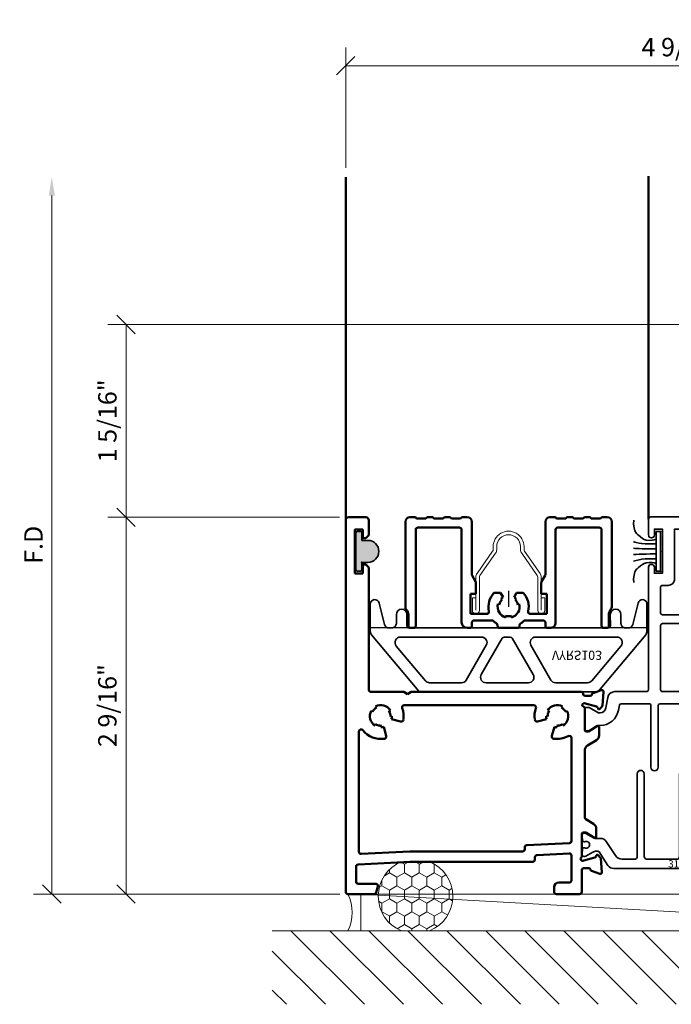
# Model space of a CAD drawing. Units: inches. Extents: x -339 to 5110, y -135 to 1042.
# Drawn here: x 26 to 31, y -62 to -55 of the extents above; entities that cross this region are included whole.
import ezdxf
from ezdxf.enums import TextEntityAlignment as Align

# ---------------------------------------------------------------- set-up
doc = ezdxf.new("R2010")
doc.units = ezdxf.units.IN
doc.header["$LTSCALE"] = 0.5
doc.header["$MEASUREMENT"] = 0
doc.layers.get('Defpoints').update_dxf_attribs({"color": 250})
for name, color, linetype, lineweight in [('Setting', 6, 'Continuous', 35), ('Z-ANNO-DIMS', 211, 'Continuous', 9), ('Z-DETL-EXTR', 4, 'Continuous', 50), ('Z-DETL-HRDWR', 41, 'Continuous', 9), ('Z-DETL-OTHERS', 15, 'Continuous', 5)]:
    doc.layers.add(name, color=color, linetype=linetype, lineweight=lineweight)
doc.styles.add('Iso-Norm', font='isocp.shx')
doc.styles.get("Standard").update_dxf_attribs({"font": 'arial.ttf'})
doc.dimstyles.new('CRL$0', dxfattribs={"dimtxt": 0.125, "dimasz": 0.125, "dimexe": 0.125, "dimexo": 0.0625, "dimgap": 0.0625, "dimtad": 1, "dimdec": 4, "dimzin": 3, "dimdsep": 46, "dimlunit": 5, "dimtxsty": 'Standard', "dimblk": 'OBLIQUE', "dimcen": 0, "dimclrd": 256, "dimclre": 256, "dimclrt": 256, "dimadec": 8, "dimazin": 0, "dimtfac": 1, "dimtdec": 4, "dimtofl": 0, "dimtmove": 0, "dimatfit": 3, "dimfxl": 0.125, "dimtfill": 1, "dimfrac": 2, "dimtolj": 1, "dimtzin": 0, "dimlwd": -1, "dimlwe": -1, "dimarcsym": 0})
pattern_1 = [(90, (-189.979893, -1624.04966), (-0.0508317146, 0.0880431123), [0.058695408, -0.1173908164]), (210, (-189.979893, -1624.04966), (-0.0508317146, -0.0880431123), [0.058695408, -0.1173908164]), (150, (-189.979893, -1624.04966), (-0.1016634292, 3e-17), [-0.1173908164, 0.058695408])]

# ---------------------------------------------------------------- blocks, each defined once
blk = doc.blocks.new('W027')
at = {"layer": 'Setting', "transparency": 33554687}
for p, q in [((-0.03, 0.135), (0, 0.135)), ((-0.03, 0.135), (-0.03, -0.135)), ((0, 0.135), (0, -0.135)), ((-0.03, -0.135), (0, -0.135))]:
    blk.add_line(p, q, dxfattribs=at)
at = {"layer": 'Setting', "transparency": 33554687, "flags": 128}
for points in [[(-0.1829, 0.2114), (-0.1832, 0.1862), (-0.1798, 0.1607), (-0.1745, 0.1392), (-0.1639, 0.1213), (-0.157, 0.1154), (-0.1496, 0.1099), (-0.1369, 0.0986), (-0.1238, 0.0881), (-0.111, 0.0817), (-0.0971, 0.0776), (-0.0771, 0.075), (-0.0571, 0.076), (-0.0434, 0.0788), (-0.03, 0.0827)], [(-0.1835, 0.0666), (-0.1743, 0.0639), (-0.165, 0.0614), (-0.1468, 0.0568), (-0.1285, 0.0533), (-0.1054, 0.0513), (-0.0822, 0.0509), (-0.0564, 0.0506), (-0.0307, 0.0507)], [(-0.1835, 0.0216), (-0.1751, 0.0208), (-0.1667, 0.0201), (-0.1463, 0.0191), (-0.1258, 0.0185), (-0.0981, 0.0178), (-0.0705, 0.0172), (-0.0506, 0.0171), (-0.0307, 0.0172)], [(-0.1835, -0.0216), (-0.1751, -0.0208), (-0.1667, -0.0201), (-0.1463, -0.0191), (-0.1258, -0.0185), (-0.0981, -0.0178), (-0.0705, -0.0172), (-0.0506, -0.0171), (-0.0307, -0.0172)], [(-0.1835, -0.0666), (-0.1743, -0.0639), (-0.165, -0.0614), (-0.1468, -0.0568), (-0.1285, -0.0533), (-0.1054, -0.0513), (-0.0822, -0.0509), (-0.0564, -0.0506), (-0.0307, -0.0507)], [(-0.1829, -0.2113), (-0.1832, -0.1862), (-0.1798, -0.1607), (-0.1745, -0.1392), (-0.1639, -0.1213), (-0.157, -0.1154), (-0.1496, -0.1099), (-0.1369, -0.0986), (-0.1238, -0.0881), (-0.111, -0.0817), (-0.0971, -0.0776), (-0.0771, -0.075), (-0.0571, -0.076), (-0.0434, -0.0788), (-0.03, -0.0827)]]:
    blk.add_lwpolyline(points, dxfattribs=at)
at = {"layer": 'Setting', "transparency": 33554687}
for p in [(0, 0.135), (0, 0), (0, -0.135)]:
    blk.add_point(p, dxfattribs=at).dxf.unprotected_set("ltscale", 0)
blk = doc.blocks.new('R-11125')
at = {"layer": 'Setting', "transparency": 33554687}
h = blk.add_hatch(color=256, dxfattribs=at)
edge = h.paths.add_edge_path()
edge.add_arc((-0.125, 0.03), 0.01, 90, 180)
edge.add_line((-0.135, 0.03), (-0.135, 0.01))
edge.add_arc((-0.125, 0.01), 0.01, 180, 270)
edge.add_line((-0.125, 0), (0.125, 0))
edge.add_arc((0.125, 0.01), 0.01, -90, 0)
edge.add_line((0.135, 0.01), (0.135, 0.03))
edge.add_arc((0.125, 0.03), 0.01, 0, 90)
edge.add_line((0.125, 0.04), (0.075, 0.04))
edge.add_line((0.075, 0.04), (0.075, 0.081))
edge.add_arc((0, 0.081), 0.075, 0, 180)
edge.add_line((-0.075, 0.081), (-0.075, 0.04))
edge.add_line((-0.075, 0.04), (-0.125, 0.04))
at = {"layer": 'Setting', "color": 1, "transparency": 33554687}
for p, q in [((-0.075, 0.081), (-0.075, 0.04)), ((0.075, 0.081), (0.075, 0.04)), ((-0.135, 0.03), (-0.135, 0.01)), ((-0.125, 0.04), (-0.075, 0.04)), ((-0.125, 0), (0.125, 0)), ((0.075, 0.04), (0.125, 0.04)), ((0.135, 0.03), (0.135, 0.01))]:
    blk.add_line(p, q, dxfattribs=at)
for centre, radius, start, end in [((0, 0.081), 0.075, 0, 180), ((-0.125, 0.03), 0.01, 90, 180), ((-0.125, 0.01), 0.01, 180, 270), ((0.125, 0.03), 0.01, 0, 90), ((0.125, 0.01), 0.01, 270, 0)]:
    blk.add_arc(centre, radius, start, end, dxfattribs=at)
blk.add_point((-0.075, 0.04), dxfattribs=at).dxf.unprotected_set("ltscale", 0)
blk = doc.blocks.new('SStrack')
at = {"layer": 'Z-DETL-HRDWR', "transparency": 33554687}
blk.add_lwpolyline([(284.2822, -207.1347), (284.2822, -207.0497), (284.3062, -207.0497), (284.3062, -207.1347, -1), (284.2582, -207.1347), (284.2582, -206.9094, 0.159519), (284.2545, -206.8979), (284.1485, -206.7467, -0.15673), (284.1407, -206.7214), (284.1407, -206.7017, 0.999678), (283.9787, -206.7017), (283.9787, -206.7214, -0.157849), (283.9706, -206.7465), (283.8648, -206.8979, 0.152578), (283.8612, -206.9094), (283.8612, -207.1347, -1), (283.8132, -207.1347), (283.8132, -207.0497), (283.8372, -207.0497), (283.8372, -207.1347), (283.8372, -206.9094, -0.154032), (283.8452, -206.8841), (283.9511, -206.7328, 0.153904), (283.9547, -206.7214), (283.9547, -206.7017, -1.000558), (284.1647, -206.7017), (284.1647, -206.7214, 0.149102), (284.1682, -206.7329), (284.2741, -206.8842, -0.15109), (284.2822, -206.9094)], format="xyb", close=True, dxfattribs=at)
blk = doc.blocks.new('*U86')
at = {"layer": 'Z-DETL-HRDWR', "transparency": 33554687}
blk.add_blockref('SStrack', (-284.0597, 207.1587), dxfattribs=at)
blk = doc.blocks.new('*U85')
at = {"layer": 'Setting', "transparency": 33554687}
blk.add_line((0.6771, -0.4347), (-0.6771, -0.4347), dxfattribs=at)
blk.add_lwpolyline([(-0.6771, -0.4347, 0.414214), (-0.6921, -0.4497), (-0.692, -0.5265, -0.999975), (-0.764, -0.5266), (-0.7641, -0.466, 0.414214), (-0.7954, -0.4347), (-0.8142, -0.4347, 0.345334), (-0.8446, -0.4585), (-0.8804, -0.6046, -0.886329), (-0.9415, -0.5972), (-0.9415, -0.4119, -0.176327), (-0.9328, -0.3879), (-0.6118, -0.0054, -0.221695), (-0.6003, 0), (0.6003, 0, -0.221695), (0.6118, -0.0054), (0.9328, -0.3879, -0.176327), (0.9415, -0.4119), (0.9415, -0.5972, -0.886329), (0.8804, -0.6046), (0.8446, -0.4585, 0.345334), (0.8142, -0.4347), (0.7954, -0.4347, 0.414214), (0.7641, -0.466), (0.764, -0.5266, -0.999975), (0.692, -0.5265), (0.6921, -0.4497, 0.414214), (0.6771, -0.4347)], format="xyb", dxfattribs=at)
for points in [[(-0.1842, -0.3727), (-0.7356, -0.3727, -0.63707), (-0.7642, -0.3114), (-0.5661, -0.0753, -0.221695), (-0.5375, -0.062), (-0.3205, -0.062, -0.267949), (-0.2882, -0.0807), (-0.1519, -0.3168, -0.57735)], [(0.0111, -0.3727), (-0.0301, -0.3727, -0.267949), (-0.0431, -0.3652), (-0.1859, -0.118, -0.57735), (-0.1536, -0.062), (0.1345, -0.062, -0.57735), (0.1669, -0.118), (0.0241, -0.3652, -0.267949)], [(0.1842, -0.3727), (0.7356, -0.3727, 0.63707), (0.7642, -0.3114), (0.5661, -0.0753, 0.221695), (0.5375, -0.062), (0.3205, -0.062, 0.267949), (0.2882, -0.0807), (0.1519, -0.3168, 0.57735)]]:
    blk.add_lwpolyline(points, format="xyb", close=True, dxfattribs=at)
at = {"layer": 'Defpoints', "transparency": 33554687}
blk.add_text('VYRS103', height=0.0625, dxfattribs=at).set_placement((0.4654, -0.2571), align=Align.MIDDLE)
blk = doc.blocks.new('*U282')
at = {"layer": 'Defpoints', "transparency": 33554687}
blk.add_line((0.0001, 0.2531), (0.0001, 0.1445), dxfattribs=at)
at = {"layer": 'Z-DETL-EXTR', "transparency": 33554687}
for p, q in [((-0.6713, 0.7533), (-0.6336, 0.7533)), ((-0.6336, 0.7533), (-0.6258, 0.7454)), ((-0.6258, 0.7454), (-0.5628, 0.7454)), ((-0.5628, 0.7454), (-0.5549, 0.7533)), ((-0.5549, 0.7533), (-0.5155, 0.7533)), ((-0.5155, 0.7533), (-0.5077, 0.7454)), ((-0.5077, 0.7454), (-0.4447, 0.7454)), ((-0.4447, 0.7454), (-0.4368, 0.7533)), ((-0.4368, 0.7533), (-0.3974, 0.7533)), ((-0.3974, 0.7533), (-0.3895, 0.7454)), ((-0.3895, 0.7454), (-0.3266, 0.7454)), ((-0.3266, 0.7454), (-0.3187, 0.7533)), ((-0.3187, 0.7533), (-0.281, 0.7533)), ((0.281, 0.7533), (0.3187, 0.7533)), ((0.3187, 0.7533), (0.3266, 0.7454)), ((0.3266, 0.7454), (0.3895, 0.7454)), ((0.3895, 0.7454), (0.3974, 0.7533)), ((0.3974, 0.7533), (0.4368, 0.7533)), ((0.4368, 0.7533), (0.4447, 0.7454)), ((0.4447, 0.7454), (0.5077, 0.7454)), ((0.5077, 0.7454), (0.5155, 0.7533)), ((0.5155, 0.7533), (0.5549, 0.7533)), ((0.5549, 0.7533), (0.5628, 0.7454)), ((0.5628, 0.7454), (0.6258, 0.7454)), ((0.6258, 0.7454), (0.6336, 0.7533)), ((0.6336, 0.7533), (0.6713, 0.7533)), ((-0.7023, 0.1493), (-0.7023, 0.7223)), ((-0.335, 0.6833), (-0.6173, 0.6833)), ((-0.25, 0.7223), (-0.25, 0.3634)), ((0.25, 0.3634), (0.25, 0.7223)), ((0.7023, 0.7223), (0.7023, 0.1371)), ((-0.6323, 0.6683), (-0.6323, 0.015)), ((-0.32, 0.0373), (-0.32, 0.6683)), ((0.2225, 0.3077), (0.2225, 0.2317)), ((-0.26, 0.0957), (-0.26, 0.2317)), ((-0.26, 0.2317), (-0.2225, 0.2317)), ((-0.0543, 0.2385), (-0.0997, 0.2385)), ((-0.0375, 0.2095), (-0.0543, 0.2385)), ((0.0543, 0.2385), (0.0375, 0.2095)), ((0.0997, 0.2385), (0.0543, 0.2385)), ((0.2225, 0.2317), (0.26, 0.2317)), ((0.26, 0.2317), (0.26, 0.0957)), ((-0.0726, 0.1634), (-0.0636, 0.1581)), ((-0.0436, 0.1928), (-0.0526, 0.198)), ((0.0526, 0.198), (0.0436, 0.1928)), ((0.0636, 0.1581), (0.0726, 0.1634)), ((-0.6822, 0.015), (-0.6822, 0.0918)), ((-0.1482, 0.0957), (-0.26, 0.0957)), ((-0.02, 0.0827), (-0.02, 0.0722)), ((0.02, 0.0722), (0.02, 0.0827)), ((0.26, 0.0957), (0.1482, 0.0957)), ((0.6822, 0.0918), (0.6822, 0.015)), ((-0.25, 0.0365), (-0.25, 0.015)), ((-0.1125, 0.0515), (-0.235, 0.0515)), ((-0.075, 0.015), (-0.075, 0.018)), ((0.06, 0), (-0.06, 0)), ((0.075, 0.018), (0.075, 0.015)), ((0.235, 0.0515), (0.1125, 0.0515)), ((0.25, 0.015), (0.25, 0.0365)), ((0.2827, 0), (0.265, 0)), ((-0.6473, 0), (-0.6672, 0)), ((-0.265, 0), (-0.2827, 0)), ((0.6672, 0), (0.6473, 0))]:
    blk.add_line(p, q, dxfattribs=at)
at = {"layer": 'Z-DETL-EXTR', "transparency": 33554687, "extrusion": (0, 0, -1)}
for p, q in [((-0.2245, 0.3152), (-0.248, 0.3559)), ((0.2245, 0.3152), (0.248, 0.3559))]:
    blk.add_line(p, q, dxfattribs=at)
for points in [[(-0.6173, 0.6833), (-0.335, 0.6833)], [(-0.32, 0.6683), (-0.32, 0.0373)], [(-0.6323, 0.015), (-0.6323, 0.6683)], [(0.2225, 0.2317), (0.2225, 0.3077)]]:
    blk.add_lwpolyline(points, dxfattribs=at)
at = {"layer": 'Z-DETL-EXTR', "transparency": 33554687}
blk.add_lwpolyline([(-0.32, 0.0373, 0.414214), (-0.2827, 0)], format="xyb", dxfattribs=at)
for centre, radius, start, end in [((-0.6713, 0.7223), 0.031, 90, 180), ((-0.281, 0.7223), 0.031, 0, 90), ((0.281, 0.7223), 0.031, 90, 180), ((0.6713, 0.7223), 0.031, 360, 90), ((-0.6173, 0.6683), 0.015, 90, 180), ((-0.335, 0.6683), 0.015, 0, 90), ((0.335, 0.6683), 0.015, 90, 180), ((0.6173, 0.6683), 0.015, 0, 90), ((0, 0.1445), 0.137, 136.67535, 192.84648), ((0, 0.1445), 0.075, 120, 134.53399), ((0, 0.1445), 0.075, 45.46601, 60), ((0, 0.1445), 0.137, 347.15352, 43.32465), ((-0.6563, 0.1493), 0.046, 180, 218.60081), ((0, 0.1445), 0.075, 165.46601, 254.53399), ((0, 0.1445), 0.065, 132.07979, 167.92021), ((0, 0.1445), 0.075, 285.46601, 14.53399), ((0, 0.1445), 0.065, 12.07979, 47.92021), ((0.6873, 0.1371), 0.015, 312.1024, 0), ((-0.7282, 0.0919), 0.046, 359.93176, 38.60087), ((-0.1482, 0.1107), 0.015, 270, 12.84648), ((0, 0.1445), 0.065, 252.07979, 287.92021), ((0.1482, 0.1107), 0.015, 167.15352, 270), ((0.7282, 0.0919), 0.046, 132.10235, 180.06825), ((-0.6672, 0.015), 0.015, 180, 270), ((-0.6473, 0.015), 0.015, 270, 0), ((-0.265, 0.015), 0.015, 270, 360), ((0, 0.1503), 0.145, 225.30953, 235.77113), ((-0.09, 0.018), 0.015, 360, 55.77113), ((-0.06, 0.015), 0.015, 180, 270), ((0.06, 0.015), 0.015, 270, 360), ((0.09, 0.018), 0.015, 124.22887, 180), ((0, 0.1503), 0.145, 304.22887, 314.69047), ((0.265, 0.015), 0.015, 180, 270), ((0.2827, 0.0373), 0.0373, 270, 360), ((0.6473, 0.015), 0.015, 180, 270), ((0.6672, 0.015), 0.015, 270, 0)]:
    blk.add_arc(centre, radius, start, end, dxfattribs=at)
at = {"layer": 'Z-DETL-EXTR', "transparency": 33554687, "extrusion": (0, 0, -1)}
for centre, start, end in [((0.235, 0.3634), 330, 0), ((-0.235, 0.3634), 180, 210), ((0.2375, 0.3077), 150, 180), ((-0.2375, 0.3077), 0, 30), ((0.235, 0.0365), 0, 90), ((0.1125, 0.0365), 90, 134.69047), ((-0.1125, 0.0365), 45.30953, 90), ((-0.235, 0.0365), 90, 180)]:
    blk.add_arc(centre, 0.015, start, end, dxfattribs=at)
blk = doc.blocks.new('STR341')
at = {"layer": 'Setting', "transparency": 33554687}
for points in [[(1.173, 0.235, -0.414214), (1.188, 0.22), (1.188, -0.22, -0.414214), (1.173, -0.235), (1.065, -0.235, -1), (1.065, -0.195), (1.105, -0.195), (1.105, -0.14), (0.805, -0.14), (0.805, -0.195), (0.845, -0.195, -1), (0.845, -0.235), (0.012, -0.235, 0.414214), (0, -0.247), (0, -0.463, -0.36397), (-0.0413, -0.5123), (-0.1109, -0.5246, 0.36397), (-0.144, -0.564), (-0.144, -0.5738, 0.132363), (-0.1424, -0.5798), (-0.108, -0.639), (-0.108, -0.657, -0.414214), (-0.12, -0.669), (-0.255, -0.669, -0.414214), (-0.267, -0.657), (-0.267, -0.639), (-0.231, -0.577), (-0.231, -0.564, -0.36397), (-0.1261, -0.4389), (-0.0929, -0.433, 0.36397), (-0.083, -0.4212), (-0.083, -0.2305, 0.414214), (-0.095, -0.2185), (-0.514, -0.2185, -1), (-0.514, -0.1685), (-0.095, -0.1685, 0.414213), (-0.083, -0.1565), (-0.083, 0), (-0.083, 0.1565, 0.414213), (-0.095, 0.1685), (-0.514, 0.1685, -1), (-0.514, 0.2185), (-0.095, 0.2185, 0.414214), (-0.083, 0.2305), (-0.083, 0.4212, 0.36397), (-0.0929, 0.433), (-0.1261, 0.4389, -0.36397), (-0.231, 0.564), (-0.231, 0.577), (-0.267, 0.639), (-0.267, 0.657, -0.414214), (-0.255, 0.669), (-0.12, 0.669, -0.414214), (-0.108, 0.657), (-0.108, 0.639), (-0.1424, 0.5798, 0.132363), (-0.144, 0.5738), (-0.144, 0.564, 0.36397), (-0.1109, 0.5246), (-0.0413, 0.5123, -0.36397), (0, 0.463), (0, 0.247, 0.414214), (0.012, 0.235), (0.845, 0.235, -1), (0.845, 0.195), (0.805, 0.195), (0.805, 0.14), (1.105, 0.14), (1.105, 0.195), (1.065, 0.195, -1), (1.065, 0.235)], [(0, 0), (0, 0.14, -0.414214), (0.012, 0.152), (0.45, 0.152, -0.414214), (0.462, 0.14), (0.462, 0), (0.462, -0.14, -0.414214), (0.45, -0.152), (0.012, -0.152, -0.414214), (0, -0.14)], [(1.105, 0), (1.105, 0.057), (0.767, 0.057, -0.414214), (0.722, 0.102), (0.722, 0.14, 0.414214), (0.71, 0.152), (0.534, 0.152, 0.414214), (0.522, 0.14), (0.522, 0), (0.522, -0.14, 0.414214), (0.534, -0.152), (0.71, -0.152, 0.414214), (0.722, -0.14), (0.722, -0.102, -0.414214), (0.767, -0.057), (1.105, -0.057)]]:
    blk.add_lwpolyline(points, format="xyb", close=True, dxfattribs=at)
blk = doc.blocks.new('*U1276')
at = {"layer": 'Z-DETL-EXTR', "transparency": 33554687, "extrusion": (0, 0, -1)}
for p, q in [((0.6761, 2.5625), (0.7931, 2.5625)), ((0.6561, 2.4399), (0.6561, 2.5425)), ((0.7511, 2.4799), (0.6961, 2.4799)), ((0.6961, 2.4799), (0.6961, 2.4199)), ((0.7511, 2.1799), (0.7511, 2.4799)), ((0.8131, 2.5425), (0.8131, 0.015)), ((0.6761, 2.4199), (0.6561, 2.4399)), ((0.6961, 2.4199), (0.6761, 2.4199)), ((0.6561, 2.2199), (0.6761, 2.2399)), ((0.6561, 1.3895), (0.6561, 2.2199)), ((0.6761, 2.2399), (0.6961, 2.2399)), ((0.6961, 2.2399), (0.6961, 2.1799)), ((0.6961, 2.1799), (0.7511, 2.1799)), ((-0.7884, 1.3745), (0.3667, 1.3745)), ((0.3667, 1.3745), (0.3927, 1.3595)), ((0.3927, 1.3595), (0.4187, 1.3745)), ((0.4187, 1.3745), (0.6411, 1.3745)), ((-0.8129, 0.5225), (-0.8129, 0.9756)), ((-0.4889, 0.2648), (-0.7073, 0.2763)), ((-0.7231, 0.2613), (-0.7231, 0.093)), ((-0.4747, 0.2346), (-0.4747, 0.2498)), ((0.3746, 0.2196), (-0.4597, 0.2196)), ((0.7288, 0.201), (0.3746, 0.2196)), ((-0.7931, 0.015), (-0.7931, 0.1463)), ((0.7431, 0.085), (0.7431, 0.186)), ((-0.7081, 0.078), (-0.6361, 0.078)), ((0.6097, 0.07), (0.7281, 0.07)), ((-0.6051, 0.047), (-0.6051, 0.015)), ((0.6059, 0.0111), (0.5952, 0.0511)), ((0.7981, 0), (0.6204, 0)), ((-0.6201, 0), (-0.7781, 0))]:
    blk.add_line(p, q, dxfattribs=at)
at = {"layer": 'Z-DETL-EXTR', "transparency": 33554687}
for p, q in [((-0.9413, 1.3741), (-0.9332, 1.281)), ((-0.87, 1.366), (-0.9255, 1.3862)), ((-0.8125, 1.3486), (-0.8508, 1.3476)), ((-0.8034, 1.3595), (-0.8034, 1.3586)), ((-0.8034, 1.3595), (-0.8034, 1.3586)), ((-0.9297, 1.2737), (-0.9154, 1.2593)), ((-0.8927, 1.2757), (-0.8102, 1.2974)), ((-0.8102, 1.2974), (-0.8073, 1.2974)), ((-0.6555, 1.2675), (-0.6629, 1.2748)), ((0.415, 1.2846), (-0.4668, 1.2846)), ((0.6037, 1.2675), (0.6111, 1.2748)), ((-0.9022, 1.2629), (-0.9011, 1.2673)), ((-0.8129, 1.2628), (-0.8129, 1.1163)), ((-0.6912, 1.2465), (-0.6838, 1.2392)), ((-0.5613, 1.2476), (-0.5713, 1.2449)), ((-0.561, 1.2063), (-0.5509, 1.209)), ((0.5092, 1.2063), (0.4991, 1.209)), ((0.5094, 1.2476), (0.5195, 1.2449)), ((0.6393, 1.2465), (0.632, 1.2392)), ((-0.8396, 1.1062), (-0.8994, 1.1427)), ((-0.8396, 1.1062), (-0.8994, 1.1427)), ((-0.6612, 1.155), (-0.6639, 1.1449)), ((-0.6253, 1.1346), (-0.6226, 1.1447)), ((-0.5535, 1.1902), (-0.4915, 1.1736)), ((0.5016, 1.1902), (0.4396, 1.1736)), ((0.5735, 1.1346), (0.5708, 1.1447)), ((0.6094, 1.155), (0.6121, 1.1449)), ((-0.9114, 1.136), (-0.9114, 1.0798)), ((-0.9114, 1.136), (-0.9114, 1.0798)), ((-0.8248, 1.1045), (-0.8335, 1.1045)), ((-0.8248, 1.1045), (-0.8335, 1.1045)), ((-0.5899, 1.0751), (-0.6065, 1.1371)), ((0.5381, 1.0751), (0.5547, 1.1371)), ((0.7231, 0.2872), (0.7231, 1.1049)), ((-0.8925, 1.0462), (-0.8318, 1.0092)), ((-0.8925, 1.0462), (-0.8318, 1.0092)), ((-0.7231, 1.0607), (-0.7231, 0.3614)), ((-0.8199, 0.5099), (-0.8726, 0.4777)), ((-0.8915, 0.4441), (-0.8915, 0.388)), ((-0.8795, 0.3813), (-0.8197, 0.4177)), ((-0.8136, 0.4195), (-0.8049, 0.4195)), ((-0.7931, 0.4077), (-0.7931, 0.256)), ((-0.7088, 0.3464), (-0.4189, 0.3312)), ((-0.4047, 0.3163), (-0.4047, 0.3046)), ((-0.3897, 0.2896), (0.376, 0.2896)), ((0.3768, 0.2895), (0.7073, 0.2722)), ((-0.9227, 0.242), (-0.9308, 0.1489)), ((-0.9049, 0.2636), (-0.9192, 0.2493)), ((-0.8906, 0.2556), (-0.8917, 0.2601)), ((-0.8064, 0.227), (-0.8822, 0.2473)), ((-0.797, 0.2266), (-0.8033, 0.2266)), ((-0.915, 0.1367), (-0.8595, 0.1569)), ((-0.8403, 0.1754), (-0.8049, 0.1754)), ((-0.7931, 0.1636), (-0.7931, 0.1463))]:
    blk.add_line(p, q, dxfattribs=at)
at = {"layer": 'Z-DETL-EXTR', "transparency": 33554687, "extrusion": (0, 0, -1)}
for centre, radius, start, end in [((-0.6761, 2.5425), 0.02, 0, 90), ((-0.7931, 2.5425), 0.02, 90, 180), ((-0.6411, 1.3895), 0.015, 180, 270), ((0.8279, 0.5225), 0.015, 180, 239.80005), ((0.7081, 0.2613), 0.015, 0, 93), ((0.4897, 0.2498), 0.015, 93, 180), ((0.4597, 0.2346), 0.015, 270, 0), ((-0.7281, 0.186), 0.015, 93, 180), ((0.7081, 0.093), 0.015, 270, 0), ((0.6361, 0.047), 0.031, 90, 180), ((-0.6097, 0.055), 0.015, 345, 90), ((-0.7281, 0.085), 0.015, 180, 270), ((0.7781, 0.015), 0.015, 270, 0), ((0.6201, 0.015), 0.015, 180, 270), ((-0.6204, 0.015), 0.015, 270, 345), ((-0.7981, 0.015), 0.015, 180, 270)]:
    blk.add_arc(centre, radius, start, end, dxfattribs=at)
at = {"layer": 'Z-DETL-EXTR', "transparency": 33554687}
for centre, radius, start, end in [((-0.9295, 1.3751), 0.0118, 70, 185), ((-0.874, 1.3549), 0.0118, 10.90428, 70), ((-0.8508, 1.3594), 0.0118, 190.90428, 270), ((-0.8134, 1.3586), 0.01, 275.13314, 0), ((-0.7884, 1.3595), 0.015, 90, 180), ((-0.9214, 1.282), 0.0118, 185, 225), ((-0.8896, 1.2643), 0.0118, 105, 165), ((-0.8011, 1.2628), 0.0118, 105.17683, 180), ((-0.8073, 1.2856), 0.0118, 285.17683, 90), ((-0.6259, 1.2096), 0.075, 30.46601, 119.53399), ((-0.4668, 1.2696), 0.015, 90, 200.66732), ((0.415, 1.2696), 0.015, 339.33268, 90), ((0.5741, 1.2096), 0.075, 60.46601, 149.53399), ((-0.9099, 1.2649), 0.00787, 225, 345), ((-0.6259, 1.2096), 0.075, 150.46601, 239.53399), ((-0.6259, 1.2096), 0.065, 117.07979, 152.92021), ((-0.6259, 1.2096), 0.065, 357.07979, 32.92021), ((-0.6259, 1.2096), 0.075, 345, 359.53399), ((-0.6259, 1.2096), 0.155, 351.15064, 20.66732), ((0.5741, 1.2096), 0.155, 159.33268, 188.84936), ((0.5741, 1.2096), 0.075, 180.46601, 195), ((0.5741, 1.2096), 0.065, 147.07979, 182.92021), ((0.5741, 1.2096), 0.065, 27.07979, 62.92021), ((0.5741, 1.2096), 0.075, 300.46601, 29.53399), ((-0.9035, 1.136), 0.00787, 58.6, 180), ((-0.9035, 1.136), 0.00787, 58.6, 180), ((-0.6259, 1.2096), 0.065, 237.07979, 272.92021), ((-0.4876, 1.188), 0.015, 255, 351.15064), ((0.4358, 1.188), 0.015, 188.84936, 285), ((0.5741, 1.2096), 0.065, 267.07979, 302.92021), ((-0.872, 1.0798), 0.0394, 180, 238.6), ((-0.872, 1.0798), 0.0394, 180, 238.6), ((-0.8335, 1.1163), 0.0118, 238.6, 270), ((-0.8335, 1.1163), 0.0118, 238.6, 270), ((-0.8248, 1.1163), 0.0118, 270, 360), ((-0.8248, 1.1163), 0.0118, 270, 360), ((-0.7081, 1.0607), 0.015, 61.10503, 180), ((-0.6259, 1.2096), 0.155, 241.10503, 278.84936), ((-0.6259, 1.2096), 0.075, 270.46601, 285), ((-0.6044, 1.0712), 0.015, 278.84936, 15), ((0.5526, 1.0712), 0.015, 165, 261.15064), ((0.5741, 1.2096), 0.155, 261.15064, 321.99962), ((0.5741, 1.2096), 0.075, 255, 269.53399), ((0.7081, 1.1049), 0.015, 360, 141.99962), ((-0.8523, 0.9756), 0.0394, 360, 58.6), ((-0.8521, 0.4441), 0.0394, 121.4, 180), ((-0.8136, 0.4077), 0.0118, 90, 121.4), ((-0.8049, 0.4077), 0.0118, 0, 90), ((-0.8836, 0.388), 0.00787, 180, 301.4), ((-0.7081, 0.3614), 0.015, 180, 267), ((-0.4197, 0.3163), 0.015, 0, 87), ((-0.3897, 0.3046), 0.015, 180, 270), ((0.376, 0.2746), 0.015, 87, 90), ((0.7081, 0.2872), 0.015, 267, 0), ((-0.9109, 0.241), 0.0118, 135, 175), ((-0.8994, 0.2581), 0.00787, 15, 135), ((-0.8791, 0.2587), 0.0118, 195, 255), ((-0.8033, 0.2384), 0.0118, 255, 270), ((-0.797, 0.2384), 0.0118, 270, 48.18969), ((-0.7812, 0.256), 0.0118, 180, 228.18969), ((-0.919, 0.1478), 0.0118, 175, 290), ((-0.8635, 0.168), 0.0118, 290, 349.09572), ((-0.8403, 0.1636), 0.0118, 90, 169.09572), ((-0.8049, 0.1636), 0.0118, 0, 90)]:
    blk.add_arc(centre, radius, start, end, dxfattribs=at)
blk = doc.blocks.new('*U1292')
at = {"color": 3, "transparency": 33554687}
blk.add_line((0, 0), (0, 0), dxfattribs=at)
blk.add_line((0, 0), (0, 0), dxfattribs=at)
blk.add_line((0, 0), (0, 0), dxfattribs=at)
at = {"layer": 'Setting', "transparency": 33554687}
blk.add_lwpolyline([(0.5108, 0.0215, -0.253968), (0.4712, 0), (0.3543, 0), (-0.3543, 0), (-0.4712, 0, -0.253968), (-0.5108, 0.0215), (-0.57, 0.1127, 0.25578), (-0.5799, 0.1181), (-0.59, 0.1181, 0.136122), (-0.6143, 0.1114), (-0.6602, 0.0843, -0.133887), (-0.6662, 0.0827), (-0.6732, 0.0827, -0.414214), (-0.689, 0.0984), (-0.689, 0.1142, -0.414214), (-0.685, 0.1181), (-0.685, 0.1289, -0.414214), (-0.6732, 0.1407), (-0.6709, 0.1407, 1.69614), (-0.6709, 0.1821), (-0.6732, 0.1821, -0.414214), (-0.685, 0.1939), (-0.685, 0.2047, -0.414214), (-0.689, 0.2087), (-0.689, 0.2244, -0.414214), (-0.6732, 0.2402), (-0.6662, 0.2402, -0.133676), (-0.6602, 0.2385), (-0.6141, 0.2114, 0.135701), (-0.5899, 0.2047), (-0.5615, 0.2047, -0.253968), (-0.5219, 0.1832), (-0.4602, 0.0881, 0.253968), (-0.4139, 0.063), (-0.3307, 0.063, 0.414214), (-0.311, 0.0827), (-0.311, 0.6437, -1), (-0.2638, 0.6437), (-0.2638, 0.0827, 0.414214), (-0.2441, 0.063), (-0.0433, 0.063, 0.414214), (-0.0236, 0.0827), (-0.0236, 0.6437, -1), (0.0236, 0.6437), (0.0236, 0.0827, 0.414214), (0.0433, 0.063), (0.248, 0.063, 0.414214), (0.2677, 0.0827), (0.2677, 0.6437, -1), (0.315, 0.6437), (0.315, 0.0827, 0.414214), (0.3346, 0.063), (0.4139, 0.063, 0.253968), (0.4602, 0.0881), (0.5219, 0.1832, -0.253968), (0.5615, 0.2047), (0.5899, 0.2047, 0.135701), (0.6141, 0.2114), (0.6602, 0.2385, -0.133676), (0.6662, 0.2402), (0.6732, 0.2402, -0.414214), (0.689, 0.2244), (0.689, 0.2087, -0.414214), (0.685, 0.2047), (0.685, 0.1939, -0.414214), (0.6732, 0.1821), (0.6709, 0.1821, 1.69614), (0.6709, 0.1407), (0.6732, 0.1407, -0.414214), (0.685, 0.1289), (0.685, 0.1181, -0.414214), (0.689, 0.1142), (0.689, 0.0984, -0.414214), (0.6732, 0.0827), (0.6662, 0.0827, -0.133887), (0.6602, 0.0843), (0.6143, 0.1114, 0.136122), (0.59, 0.1181), (0.5799, 0.1181, 0.25578), (0.57, 0.1127)], format="xyb", close=True, dxfattribs=at)
at = {"layer": 'Defpoints', "transparency": 33554687, "style": 'Iso-Norm'}
blk.add_text('311000', height=0.04925, dxfattribs=at).set_placement((0.011, 0.0316), align=Align.MIDDLE_CENTER)
blk = doc.blocks.new('*U358')
at = {"layer": 'Defpoints', "transparency": 33554687}
for p, q in [((-2.1381, 1.812), (-0.235, 1.812)), ((0.235, 1.812), (2.1381, 1.812))]:
    blk.add_line(p, q, dxfattribs=at)
at = {"layer": 'Setting', "transparency": 33554687, "extrusion": (0, 0, -1), "xscale": -1, "rotation": 270}
blk.add_blockref('STR341', (0, 1.3769), dxfattribs=at)
at = {"layer": 'Setting', "transparency": 33554687}
blk.add_blockref('*U1292', (0, 0.1735), dxfattribs=at)
at = {"layer": 'Z-DETL-EXTR', "transparency": 33554687, "extrusion": (0, 0, -1)}
blk.add_blockref('*U1276', (1.482, 0), dxfattribs=at)
at = {"layer": 'Z-DETL-EXTR', "transparency": 33554687, "extrusion": (0, 0, -1), "xscale": -1}
blk.add_blockref('*U1276', (-1.482, 0), dxfattribs=at)
blk = doc.blocks.new('_Oblique')
at = {"color": 0, "linetype": 'ByBlock', "lineweight": -2, "transparency": 33554687}
blk.add_line((-0.5, -0.5), (0.5, 0.5), dxfattribs=at)
blk = doc.blocks.new('*D117')
at = {"layer": 'Defpoints', "color": 0, "transparency": 16777216}
for p in [(32.889, -55.1375), (28.2989, -55.8949), (32.889, -55.8949)]:
    blk.add_point(p, dxfattribs=at)
at = {"layer": 'Z-ANNO-DIMS', "transparency": 16777216}
for p, q in [((28.2989, -55.8324), (28.2989, -55.0125)), ((32.889, -55.8324), (32.889, -55.0125)), ((28.2989, -55.1375), (32.889, -55.1375))]:
    blk.add_line(p, q, dxfattribs=at)
at = {"layer": 'Z-ANNO-DIMS', "transparency": 16777216, "xscale": 0.125, "yscale": 0.125, "zscale": 0.125, "rotation": 180}
blk.add_blockref('_Oblique', (28.2989, -55.1375), dxfattribs=at)
at = {"layer": 'Z-ANNO-DIMS', "transparency": 16777216, "xscale": 0.125, "yscale": 0.125, "zscale": 0.125}
blk.add_blockref('_Oblique', (32.889, -55.1375), dxfattribs=at)
at = {"layer": 'Z-ANNO-DIMS', "transparency": 16777216, "insert": (30.594, -55.0104), "char_height": 0.125, "attachment_point": 5, "bg_fill": 3, "box_fill_scale": 1.25, "bg_fill_color": 256, "bg_fill_true_color": 13158600, "bg_fill_transparency": 0}
blk.add_mtext('\\A1;4 9/16"', dxfattribs=at)
blk = doc.blocks.new('*D118')
at = {"layer": 'Defpoints', "color": 0, "transparency": 16777216}
for p in [(26.804, -58.2074), (28.3189, -58.2074), (28.3222, -60.7698)]:
    blk.add_point(p, dxfattribs=at)
at = {"layer": 'Z-ANNO-DIMS', "transparency": 16777216}
for p, q in [((28.2564, -58.2074), (26.679, -58.2074)), ((26.804, -60.7698), (26.804, -58.2074)), ((28.2597, -60.7698), (26.679, -60.7698))]:
    blk.add_line(p, q, dxfattribs=at)
at = {"layer": 'Z-ANNO-DIMS', "transparency": 16777216, "xscale": 0.125, "yscale": 0.125, "zscale": 0.125}
for p, rotation in [((26.804, -58.2074), 90), ((26.804, -60.7698), 270)]:
    blk.add_blockref('_Oblique', p, dxfattribs=dict(at, rotation=rotation))
at = {"layer": 'Z-ANNO-DIMS', "transparency": 16777216, "insert": (26.6768, -59.4886), "char_height": 0.125, "attachment_point": 5, "rotation": 90, "bg_fill": 3, "box_fill_scale": 1.25, "bg_fill_color": 256, "bg_fill_true_color": 13158600, "bg_fill_transparency": 0}
blk.add_mtext('\\A1;2 9/16"', dxfattribs=at)
blk = doc.blocks.new('*D119')
at = {"layer": 'Defpoints', "color": 0, "transparency": 16777216}
for p in [(26.804, -56.8969), (30.928, -56.8969), (28.3189, -58.2074)]:
    blk.add_point(p, dxfattribs=at)
at = {"layer": 'Z-ANNO-DIMS', "transparency": 16777216}
for p, q in [((30.8655, -56.8969), (26.679, -56.8969)), ((26.804, -58.2074), (26.804, -56.8969)), ((28.2564, -58.2074), (26.679, -58.2074))]:
    blk.add_line(p, q, dxfattribs=at)
at = {"layer": 'Z-ANNO-DIMS', "transparency": 16777216, "xscale": 0.125, "yscale": 0.125, "zscale": 0.125}
for p, rotation in [((26.804, -56.8969), 90), ((26.804, -58.2074), 270)]:
    blk.add_blockref('_Oblique', p, dxfattribs=dict(at, rotation=rotation))
at = {"layer": 'Z-ANNO-DIMS', "transparency": 16777216, "insert": (26.6768, -57.5521), "char_height": 0.125, "attachment_point": 5, "rotation": 90, "bg_fill": 3, "box_fill_scale": 1.25, "bg_fill_color": 256, "bg_fill_true_color": 13158600, "bg_fill_transparency": 0}
blk.add_mtext('\\A1;1 5/16"', dxfattribs=at)
blk = doc.blocks.new('*D120')
at = {"layer": 'Defpoints', "color": 0, "transparency": 16777216}
for p in [(26.2989, -55.8949), (28.3147, -55.8949), (28.3222, -60.7698)]:
    blk.add_point(p, dxfattribs=at)
at = {"layer": 'Z-ANNO-DIMS', "transparency": 16777216}
for p, q in [((26.2989, -60.7698), (26.2989, -56.0199)), ((28.2597, -60.7698), (26.1739, -60.7698))]:
    blk.add_line(p, q, dxfattribs=at)
blk.add_solid([(26.2781, -56.0199), (26.3197, -56.0199), (26.2989, -55.8949)], dxfattribs=at)
at = {"layer": 'Z-ANNO-DIMS', "transparency": 16777216, "xscale": 0.125, "yscale": 0.125, "zscale": 0.125, "rotation": 270}
blk.add_blockref('_Oblique', (26.2989, -60.7698), dxfattribs=at)
at = {"layer": 'Z-ANNO-DIMS', "transparency": 16777216, "insert": (26.1739, -58.3949), "char_height": 0.125, "attachment_point": 5, "rotation": 90, "bg_fill": 3, "box_fill_scale": 1.25, "bg_fill_color": 256, "bg_fill_true_color": 13158600, "bg_fill_transparency": 0}
blk.add_mtext('\\A1;F.D', dxfattribs=at)
blk = doc.blocks.new('Shim-1')
at = {"layer": 'Z-DETL-OTHERS', "transparency": 33554687}
h = blk.add_hatch(dxfattribs=at)
h.set_pattern_fill('ANSI31', color=256, scale=1.5)
h.set_pattern_definition([(45, (-20.42793, 61.19064), (-0.1325825, 0.1325825), [])])
h.paths.add_polyline_path([(2.7952, 0.9244), (-2.795, 0.9244), (-2.795, 0.4244), (2.7952, 0.4244)])
h = blk.add_hatch(dxfattribs=at)
h.set_pattern_fill('HONEY', color=256, scale=0.469563, angle=-630, style=0)
h.set_pattern_definition(pattern_1)
edge = h.paths.add_edge_path()
edge.add_arc((-1.8201, 0.1896), 0.2536, 112.19161, 247.80839)
edge.add_line((-1.9159, -0.0451), (-1.7243, -0.0451))
edge.add_arc((-1.8201, 0.1896), 0.2536, 292.19161, 427.80839)
edge.add_line((-1.7243, 0.4244), (-1.9159, 0.4244))
h = blk.add_hatch(dxfattribs=at)
h.set_pattern_fill('HONEY', color=256, scale=0.469563, angle=-630, style=0)
h.set_pattern_definition(pattern_1)
edge = h.paths.add_edge_path()
edge.add_arc((1.8201, 0.1896), 0.2536, -67.80839, 67.80839, ccw=False)
edge.add_line((1.9159, -0.0451), (1.7243, -0.0451))
edge.add_arc((1.8201, 0.1896), 0.2536, 112.19161, 247.80839, ccw=False)
edge.add_line((1.7243, 0.4244), (1.9159, 0.4244))
for p, q in [((2.7952, 0.4244), (-2.795, 0.4244)), ((-2.1912, 0.1744), (2.1913, 0.4244))]:
    blk.add_line(p, q, dxfattribs=at)
blk.add_lwpolyline([(-2.1912, 0.1744), (2.1913, 0.1744), (2.1913, 0.4244), (-2.1912, 0.4244)], close=True, dxfattribs=at)
for points in [[(-1.9159, 0.4244, 0.672078), (-1.9159, -0.0451), (-1.7243, -0.0451, 0.672078), (-1.7243, 0.4244)], [(1.9159, 0.4244, -0.672078), (1.9159, -0.0451), (1.7243, -0.0451, -0.672078), (1.7243, 0.4244)]]:
    blk.add_lwpolyline(points, format="xyb", close=True, dxfattribs=at)
for centre, start, end in [((-2.5352, 0.2994), 333.90664, 26.09336), ((2.5352, 0.2994), 153.90664, 206.09336)]:
    blk.add_arc(centre, 0.2842, start, end, dxfattribs=at)

msp = doc.modelspace()

# ---------------------------------------------------------------- linework, layer by layer
at = {"layer": 'Z-DETL-EXTR', "transparency": 33554687}
msp.add_line((28.29888, -58.22736), (28.29888, -55.89495), dxfattribs=at)

# ---------------------------------------------------------------- block references
at = {"layer": 'Setting', "transparency": 33554687}
msp.add_blockref('*U358', (30.59397, -60.76983), dxfattribs=at)
at = {"layer": 'Setting', "transparency": 33554687, "extrusion": (0, 0, -1), "xscale": -1}
msp.add_blockref('W027', (-30.4414, -58.43991), dxfattribs=at)
at = {"layer": 'Setting', "transparency": 33554687, "extrusion": (0, 0, -1)}
for name, p, rotation in [('R-11125', (-28.36838, -58.43991), 90.00000000000001), ('*U85', (-29.40743, -59.39536), 180)]:
    msp.add_blockref(name, p, dxfattribs=dict(at, rotation=rotation))
at = {"layer": 'Z-DETL-EXTR', "transparency": 33554687, "extrusion": (0, 0, -1)}
msp.add_blockref('*U282', (-29.4072, -58.96064), dxfattribs=at)
at = {"layer": 'Z-DETL-HRDWR', "color": 0, "transparency": 33554687, "extrusion": (0, 0, -1)}
msp.add_blockref('*U86', (-29.40719, -58.86448), dxfattribs=at)

# ---------------------------------------------------------------- next in the draw order: dimensions: what is measured, and where the dimension line sits
at = {"layer": 'Z-ANNO-DIMS', "transparency": 33554687}
for base, p1, p2, angle, override, picture, middle in [((32.88905, -55.13749), (28.29888, -55.89495), (32.88905, -55.89495), 0, {"dimpost": '"', "dimatfit": 1}, '*D117', (30.59397, -55.01035)), ((26.80397, -58.20736), (28.32219, -60.76983), (28.31888, -58.20736), 90, {"dimpost": '"', "dimblk": 'Oblique', "dimatfit": 1}, '*D118', (26.67684, -59.4886))]:
    dim = msp.add_linear_dim(base=base, p1=p1, p2=p2, angle=angle, dimstyle='CRL$0', override=override, dxfattribs=at)
    dim.commit()
    dim.dimension.update_dxf_attribs({"geometry": picture, "text_midpoint": middle})

# ---------------------------------------------------------------- next in the draw order: dimensions: what is measured, and where the dimension line sits
dim = msp.add_linear_dim(base=(26.80397, -56.89693), p1=(28.31888, -58.20736), p2=(30.92804, -56.89693), angle=90, dimstyle='CRL$0', override={"dimpost": '"', "dimblk": 'Oblique', "dimatfit": 1}, dxfattribs=at)
dim.commit()
dim.dimension.update_dxf_attribs({"geometry": '*D119', "text_midpoint": (26.67684, -57.55215)})

# ---------------------------------------------------------------- next in the draw order: linework, layer by layer
at = {"layer": 'Z-DETL-EXTR', "transparency": 33554687}
msp.add_line((30.35897, -58.2199), (30.35897, -55.88749), dxfattribs=at)

# ---------------------------------------------------------------- next in the draw order: dimensions: what is measured, and where the dimension line sits
at = {"layer": 'Z-ANNO-DIMS', "transparency": 33554687}
dim = msp.add_linear_dim(base=(26.29888, -55.89495), p1=(28.32219, -60.76983), p2=(28.31471, -55.89495), angle=90, text='F.D', dimstyle='CRL$0', override={"dimpost": '"', "dimblk1": 'Oblique', "dimsah": 1, "dimse2": 1, "dimatfit": 1}, dxfattribs=at)
dim.commit()
dim.dimension.update_dxf_attribs({"geometry": '*D120', "text_midpoint": (26.17388, -58.39489)})

# ---------------------------------------------------------------- next in the draw order: block references
at = {"layer": 'Z-DETL-OTHERS', "transparency": 33554687, "xscale": -1, "rotation": 180}
msp.add_blockref('Shim-1', (30.59397, -60.5954), dxfattribs=at)

doc.saveas('drawing.dxf')
